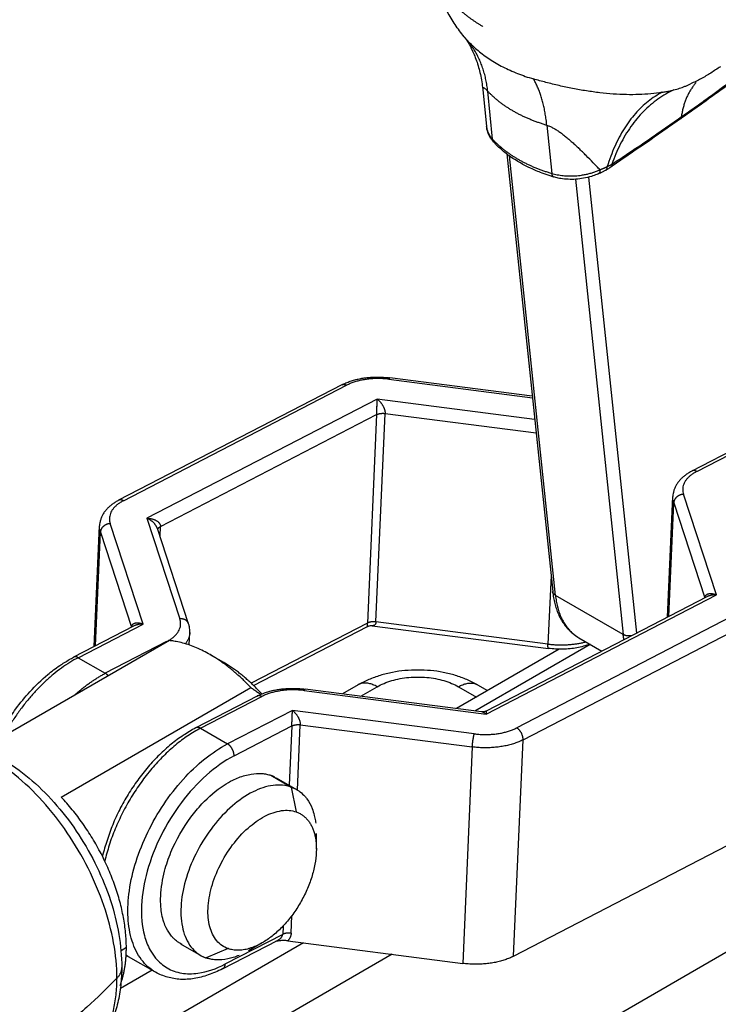
# Model space of a CAD drawing. Units: inches. Extents: x 30 to 331, y 3 to 373.
# Drawn here: x 271 to 307, y 195 to 246 of the extents above; entities that cross this region are included whole.
import ezdxf

# ---------------------------------------------------------------- set-up
doc = ezdxf.new("R2010")
doc.units = ezdxf.units.IN
doc.header["$MEASUREMENT"] = 0
doc.layers.add('Sheet_View_1_Drawing_1', color=7, linetype='Continuous')

msp = doc.modelspace()

# ---------------------------------------------------------------- linework, layer by layer
at = {"layer": 'Sheet_View_1_Drawing_1', "color": 178}
for p, q in [((295.024, 242.462), (295.22, 240.523)), ((295.535, 239.862), (295.281, 242.372)), ((298.366, 240.59), (298.62, 238.08)), ((296.276, 239.095), (298.672, 216.253)), ((298.818, 216.056), (296.412, 238.993)), ((299.861, 237.773), (302.354, 214.015)), ((303.056, 214.089), (300.559, 237.884)), ((290.13, 227.337), (297.611, 226.371)), ((297.602, 226.456), (290.176, 227.414)), ((287.673, 227.05), (276.021, 221.021)), ((276.269, 220.995), (287.921, 227.025)), ((289.52, 226.304), (277.499, 220.083)), ((297.729, 225.245), (289.52, 226.304)), ((278.203, 219.652), (289.486, 225.49)), ((289.486, 225.49), (289.009, 214.615)), ((289.451, 214.678), (289.927, 225.553)), ((289.927, 225.553), (297.803, 224.537)), ((309.139, 224.205), (305.94, 222.549)), ((306.188, 222.523), (309.387, 224.179)), ((304.665, 214.922), (304.94, 221.216)), ((307.215, 216.087), (305.497, 221.334)), ((304.728, 214.954), (304.987, 220.882)), ((304.987, 220.882), (306.609, 215.928)), ((277.499, 220.083), (279.216, 214.836)), ((274.746, 213.394), (275.021, 219.688)), ((277.296, 214.56), (275.579, 219.807)), ((279.673, 214.574), (278.045, 219.549)), ((278.181, 219.144), (278.203, 219.652)), ((274.809, 213.427), (275.069, 219.355)), ((275.069, 219.355), (276.691, 214.4)), ((298.585, 217.09), (298.428, 213.519)), ((295.194, 209.867), (307.215, 216.087)), ((306.713, 215.982), (295.2, 210.024)), ((302.354, 214.015), (298.818, 216.056)), ((308.445, 215.175), (296.793, 209.146)), ((276.794, 214.454), (273.664, 212.834)), ((273.912, 212.808), (277.296, 214.56)), ((289.009, 214.615), (282.941, 211.475)), ((283.061, 211.361), (289.001, 214.435)), ((289.245, 214.478), (298.453, 213.29)), ((298.428, 213.519), (289.451, 214.678)), ((297.128, 208.524), (308.78, 214.553)), ((279.708, 213.47), (279.737, 214.119)), ((300.033, 213.85), (301.243, 213.151)), ((302.77, 213.95), (302.707, 213.944)), ((278.676, 213.702), (268.891, 208.053)), ((278.526, 213.648), (275.326, 211.992)), ((278.553, 213.631), (278.526, 213.648)), ((299.018, 213.249), (293.649, 210.15)), ((294.607, 210.026), (300.631, 213.505)), ((273.912, 212.808), (275.326, 211.992)), ((281.506, 212.557), (280.799, 212.965)), ((273.019, 205.537), (282.919, 211.252)), ((288.513, 211.39), (287.696, 210.918)), ((288.654, 210.794), (289.513, 211.291)), ((293.756, 211.291), (294.69, 210.751)), ((294.756, 211.39), (295.276, 211.089)), ((283.245, 210.805), (280.046, 209.15)), ((280.294, 209.124), (283.493, 210.78)), ((285.703, 211.091), (295.194, 209.867)), ((294.956, 209.981), (285.748, 211.169)), ((285.092, 210.059), (281.708, 208.307)), ((294.583, 208.834), (285.092, 210.059)), ((280.294, 209.124), (281.708, 208.307)), ((282.043, 207.685), (285.058, 209.245)), ((285.058, 209.245), (284.923, 206.151)), ((285.351, 205.903), (285.5, 209.307)), ((285.5, 209.307), (294.477, 208.149)), ((294.477, 208.149), (293.982, 196.856)), ((296.634, 197.23), (297.128, 208.524)), ((283.965, 206.671), (285.025, 206.059)), ((284.244, 206.543), (285.305, 205.93)), ((285.025, 206.059), (285.288, 204.759)), ((286.34, 202.824), (286.34, 203.64)), ((317.307, 202.965), (273.764, 177.825)), ((296.634, 197.23), (308.285, 203.26)), ((285.024, 198.432), (285.064, 199.358)), ((284.582, 198.37), (281.567, 196.81)), ((284.601, 198.806), (284.582, 198.37)), ((285.673, 197.928), (274.699, 191.593)), ((279.244, 197.882), (280.305, 197.27)), ((281.443, 196.57), (284.305, 198.051)), ((283.513, 197.926), (282.806, 197.518)), ((284.305, 198.051), (284.322, 198.06)), ((284.845, 198.035), (293.982, 196.856)), ((290.296, 197.332), (276.114, 189.143)), ((276.424, 197.679), (276.147, 197.519)), ((281.736, 197.625), (280.584, 197.141)), ((277.951, 196.389), (276.537, 197.206)), ((277.769, 196.495), (276.115, 195.54)), ((281.451, 196.574), (281.443, 196.57))]:
    msp.add_line(p, q, dxfattribs=at)
for points, start_tangent, end_tangent in [([(294.051, 245.212), (293.81, 245.523), (293.583, 245.845), (293.178, 246.517), (292.999, 246.867), (292.569, 247.969), (292.38, 248.71), (292.288, 249.26), (292.259, 249.495)], (-0.619727, 0.784817), (-0.113806, 0.993503)), ([(293.852, 246.592), (293.957, 246.5), (294.066, 246.41), (294.177, 246.321), (294.291, 246.234), (294.408, 246.148), (294.528, 246.064), (294.65, 245.982), (294.776, 245.901), (294.904, 245.822), (295.034, 245.745)], (0.745765, -0.666209), (0.866025, -0.5)), ([(294.05, 245.213), (294.069, 245.19), (294.088, 245.167), (294.108, 245.144), (294.128, 245.12), (294.148, 245.097), (294.168, 245.074), (294.189, 245.05), (294.21, 245.027), (294.231, 245.003), (294.253, 244.98)], (0.631374, -0.775478), (0.679297, -0.733864)), ([(294.05, 245.213), (294.106, 245.14), (294.195, 245.009), (294.309, 244.818), (294.439, 244.572), (294.571, 244.282), (294.695, 243.961), (294.805, 243.613), (294.897, 243.244), (294.969, 242.858), (295.024, 242.462)], (0.625658, -0.780097), (0.115548, -0.993302)), ([(294.253, 244.98), (294.503, 244.727), (294.776, 244.485), (295.071, 244.254), (295.387, 244.035), (295.723, 243.829), (296.078, 243.636), (296.45, 243.458), (296.84, 243.294), (297.245, 243.144), (297.664, 243.011)], (0.679292, -0.733868), (0.959007, -0.283383)), ([(295.281, 242.372), (295.243, 242.67), (295.19, 242.961), (295.123, 243.244), (295.041, 243.52), (294.944, 243.787), (294.834, 244.046), (294.709, 244.294), (294.57, 244.533), (294.418, 244.762), (294.253, 244.98)], (-0.100682, 0.994919), (-0.629108, 0.777318)), ([(305.385, 241.024), (305.98, 241.446), (306.579, 241.875), (307.758, 242.734), (308.352, 243.175), (308.935, 243.614)], (0.816512, 0.577328), (0.798253, 0.602322)), ([(307.428, 243.647), (307.178, 243.481), (306.926, 243.318), (306.408, 243.017), (306.141, 242.88), (305.87, 242.75)], (-0.830297, -0.557321), (-0.903442, -0.428711)), ([(308.868, 243.454), (308.28, 243.025), (307.694, 242.599), (306.511, 241.75), (305.915, 241.326), (305.32, 240.906)], (-0.807489, -0.589883), (-0.816601, -0.577203)), ([(295.281, 242.372), (295.237, 242.418), (295.186, 242.466), (295.126, 242.513), (295.106, 242.525), (295.081, 242.536), (295.072, 242.539), (295.06, 242.54), (295.055, 242.54), (295.047, 242.537), (295.043, 242.536), (295.037, 242.531), (295.034, 242.527), (295.028, 242.518), (295.026, 242.511), (295.023, 242.491), (295.023, 242.475), (295.024, 242.462)], (-0.685254, 0.728304), (0.085418, -0.996345)), ([(304.39, 242.31), (303.801, 242.233), (303.175, 242.193), (302.519, 242.189), (301.837, 242.221), (301.139, 242.286), (300.429, 242.384), (299.714, 242.509), (299.009, 242.659), (298.32, 242.828), (297.664, 243.011)], (-0.986433, -0.164164), (-0.959007, 0.283383)), ([(298.366, 240.59), (298.332, 240.886), (298.289, 241.171), (298.238, 241.446), (298.179, 241.708), (298.112, 241.958), (298.037, 242.196), (297.955, 242.42), (297.865, 242.631), (297.768, 242.828), (297.664, 243.011)], (-0.100682, 0.994919), (-0.523793, 0.851845)), ([(304.999, 242.436), (305.143, 242.476), (305.287, 242.52), (305.577, 242.624), (305.723, 242.684), (305.868, 242.749)], (0.966376, 0.257133), (0.911338, 0.411659)), ([(306.159, 242.819), (306.043, 242.682), (305.935, 242.535), (305.835, 242.378), (305.744, 242.211), (305.661, 242.035), (305.588, 241.85), (305.524, 241.656), (305.468, 241.454), (305.422, 241.243), (305.385, 241.024)], (-0.674557, -0.738223), (-0.143874, -0.989596)), ([(296.61, 241.331), (296.456, 241.422), (296.307, 241.517), (296.161, 241.615), (296.021, 241.715), (295.885, 241.818), (295.754, 241.924), (295.628, 242.032), (295.507, 242.143), (295.391, 242.256), (295.281, 242.372)], (-0.866025, 0.5), (-0.679292, 0.733868)), ([(304.39, 242.31), (304.015, 242.095), (303.656, 241.838), (303.314, 241.539), (302.99, 241.201), (302.686, 240.823), (302.404, 240.41), (302.145, 239.962), (301.91, 239.482), (301.702, 238.973), (301.52, 238.437)], (-0.892689, -0.450673), (-0.292806, -0.956172)), ([(304.999, 242.436), (304.574, 242.216), (304.167, 241.955), (303.779, 241.652), (303.414, 241.312), (303.071, 240.934), (302.754, 240.521), (302.463, 240.075), (302.201, 239.598), (301.968, 239.093), (301.766, 238.562)], (-0.908593, -0.417682), (-0.324381, -0.945927)), ([(304.39, 242.31), (304.494, 242.328), (304.599, 242.347), (304.802, 242.389), (304.901, 242.412), (304.999, 242.436)], (0.98584, 0.167691), (0.969961, 0.24326)), ([(298.366, 240.59), (298.175, 240.649), (297.987, 240.711), (297.802, 240.777), (297.621, 240.846), (297.443, 240.919), (297.268, 240.995), (297.098, 241.074), (296.931, 241.156), (296.769, 241.242), (296.61, 241.331)], (-0.959007, 0.283383), (-0.866025, 0.5)), ([(301.766, 238.562), (302.373, 238.961), (302.984, 239.37), (304.185, 240.188), (304.789, 240.607), (305.385, 241.024)], (0.83574, 0.549125), (0.818229, 0.574892)), ([(305.385, 241.024), (305.382, 241.009), (305.379, 240.994), (305.374, 240.98), (305.369, 240.966), (305.363, 240.954), (305.356, 240.942), (305.348, 240.932), (305.34, 240.922), (305.33, 240.913), (305.32, 240.906)], (-0.143866, -0.989597), (-0.817384, -0.576093)), ([(295.22, 240.523), (295.23, 240.452), (295.244, 240.382), (295.264, 240.313), (295.288, 240.245), (295.318, 240.177), (295.352, 240.111), (295.391, 240.047), (295.434, 239.983), (295.482, 239.922), (295.535, 239.862)], (0.100683, -0.994919), (0.679292, -0.733868)), ([(295.602, 239.705), (295.503, 239.823), (295.415, 239.951), (295.285, 240.228), (295.244, 240.374), (295.22, 240.523)], (-0.659199, 0.751968), (-0.133895, 0.990995)), ([(298.366, 240.59), (298.514, 240.538), (298.67, 240.465), (298.831, 240.374), (298.997, 240.266), (299.167, 240.143), (299.339, 240.008), (299.514, 239.862), (299.689, 239.707), (299.864, 239.547), (300.038, 239.383)], (0.959007, -0.283383), (0.722128, -0.69176)), ([(305.32, 240.906), (304.72, 240.484), (304.122, 240.066), (302.914, 239.231), (302.306, 238.814), (301.699, 238.401)], (-0.818142, -0.575017), (-0.826874, -0.562387)), ([(295.535, 239.862), (295.645, 239.746), (295.761, 239.633), (295.882, 239.522), (296.008, 239.414), (296.139, 239.308), (296.275, 239.205), (296.415, 239.105), (296.561, 239.007), (296.71, 238.912), (296.864, 238.821)], (0.679292, -0.733868), (0.866025, -0.5)), ([(295.602, 239.705), (295.591, 239.717), (295.581, 239.731), (295.572, 239.745), (295.564, 239.76), (295.557, 239.775), (295.55, 239.792), (295.545, 239.808), (295.54, 239.826), (295.537, 239.843), (295.535, 239.862)], (-0.67932, 0.733842), (-0.100682, 0.994919)), ([(298.72, 237.895), (298.546, 237.948), (298.117, 238.096), (297.523, 238.345), (296.475, 238.948), (296.015, 239.306), (295.728, 239.574), (295.602, 239.705)], (-0.957288, 0.289135), (-0.687557, 0.726131)), ([(301.139, 238.269), (300.965, 238.451), (300.783, 238.639), (300.422, 239.006), (300.227, 239.199), (300.038, 239.383)], (-0.689873, 0.72393), (-0.719367, 0.69463)), ([(296.864, 238.821), (297.023, 238.732), (297.185, 238.646), (297.352, 238.564), (297.522, 238.485), (297.697, 238.409), (297.875, 238.336), (298.056, 238.267), (298.241, 238.201), (298.429, 238.139), (298.62, 238.08)], (0.866025, -0.5), (0.959007, -0.283383)), ([(301.139, 238.269), (301.178, 238.285), (301.217, 238.301), (301.255, 238.317), (301.294, 238.334), (301.332, 238.351), (301.37, 238.368), (301.408, 238.385), (301.446, 238.402), (301.483, 238.419), (301.52, 238.437)], (0.927777, 0.373134), (0.901001, 0.433817)), ([(301.457, 238.255), (301.47, 238.264), (301.482, 238.275), (301.492, 238.288), (301.501, 238.303), (301.508, 238.321), (301.514, 238.34), (301.518, 238.362), (301.52, 238.385), (301.521, 238.411), (301.52, 238.437)], (0.881413, 0.472346), (-0.062268, 0.998059)), ([(301.52, 238.437), (301.546, 238.449), (301.572, 238.461), (301.597, 238.473), (301.622, 238.485), (301.647, 238.497), (301.671, 238.51), (301.696, 238.522), (301.719, 238.535), (301.743, 238.548), (301.766, 238.562)], (0.914406, 0.404799), (0.867158, 0.498034)), ([(301.766, 238.562), (301.766, 238.54), (301.763, 238.519), (301.76, 238.499), (301.755, 238.481), (301.749, 238.464), (301.741, 238.448), (301.732, 238.434), (301.722, 238.421), (301.711, 238.41), (301.699, 238.401)], (-0.006275, -0.99998), (-0.827795, -0.56103)), ([(298.62, 238.08), (298.764, 238.042), (298.912, 238.009), (299.064, 237.984), (299.219, 237.964), (299.376, 237.952), (299.536, 237.946), (299.696, 237.947), (299.858, 237.954), (300.019, 237.968), (300.179, 237.989)], (0.959007, -0.283383), (0.988799, 0.149255)), ([(298.62, 238.08), (298.624, 238.051), (298.629, 238.023), (298.636, 237.998), (298.644, 237.975), (298.654, 237.955), (298.665, 237.937), (298.677, 237.922), (298.69, 237.91), (298.705, 237.901), (298.72, 237.895)], (0.100692, -0.994918), (0.959013, -0.283363)), ([(301.084, 238.07), (300.974, 238.023), (300.697, 237.924), (300.28, 237.823), (299.484, 237.77), (299.092, 237.81), (298.836, 237.863), (298.72, 237.895)], (-0.914847, -0.403801), (-0.962542, 0.271134)), ([(300.179, 237.989), (300.281, 238.006), (300.381, 238.025), (300.481, 238.047), (300.58, 238.071), (300.677, 238.098), (300.773, 238.128), (300.867, 238.16), (300.96, 238.194), (301.05, 238.23), (301.139, 238.269)], (0.988799, 0.149255), (0.909903, 0.414821)), ([(301.139, 238.269), (301.141, 238.239), (301.141, 238.21), (301.14, 238.184), (301.137, 238.159), (301.132, 238.138), (301.126, 238.119), (301.118, 238.102), (301.108, 238.089), (301.097, 238.078), (301.084, 238.07)], (0.100682, -0.994919), (-0.909903, -0.414821)), ([(301.084, 238.07), (301.147, 238.1), (301.211, 238.13), (301.335, 238.191), (301.396, 238.223), (301.457, 238.255)], (0.907852, 0.419291), (0.883847, 0.467776)), ([(301.699, 238.401), (301.66, 238.375), (301.621, 238.35), (301.54, 238.301), (301.499, 238.278), (301.457, 238.255)], (-0.832589, -0.553891), (-0.877739, -0.47914)), ([(287.673, 227.05), (287.886, 227.147), (288.11, 227.232), (288.345, 227.304), (288.59, 227.363), (288.843, 227.407), (289.103, 227.435), (289.369, 227.448), (289.638, 227.448), (289.908, 227.436), (290.176, 227.414)], (0.898479, 0.439016), (0.995248, -0.097373)), ([(290.13, 227.337), (289.892, 227.361), (289.651, 227.373), (289.411, 227.372), (289.173, 227.358), (288.94, 227.332), (288.714, 227.293), (288.498, 227.243), (288.292, 227.181), (288.099, 227.108), (287.921, 227.025)], (-0.99178, 0.127952), (-0.888137, -0.459578)), ([(290.176, 227.414), (290.172, 227.414), (290.168, 227.412), (290.164, 227.408), (290.159, 227.403), (290.155, 227.396), (290.15, 227.387), (290.145, 227.377), (290.14, 227.365), (290.135, 227.351), (290.13, 227.337)], (-0.991811, 0.127712), (-0.314655, -0.949206)), ([(287.673, 227.051), (287.694, 227.06), (287.716, 227.066), (287.739, 227.07), (287.764, 227.072), (287.789, 227.071), (287.814, 227.067), (287.841, 227.06), (287.867, 227.051), (287.894, 227.039), (287.921, 227.025)], (0.88822, 0.459418), (0.866025, -0.5)), ([(289.503, 225.902), (289.505, 225.947), (289.507, 225.992), (289.509, 226.036), (289.51, 226.079), (289.512, 226.121), (289.514, 226.161), (289.515, 226.2), (289.517, 226.237), (289.518, 226.271), (289.52, 226.304)], (0.041884, 0.999122), (0.03992, 0.999203)), ([(289.52, 226.304), (289.553, 226.276), (289.586, 226.247), (289.619, 226.214), (289.65, 226.18), (289.681, 226.145), (289.711, 226.107), (289.74, 226.068), (289.767, 226.028), (289.792, 225.987), (289.816, 225.946)], (0.788047, -0.615616), (0.477119, -0.878839)), ([(289.487, 225.507), (289.489, 225.541), (289.49, 225.577), (289.492, 225.615), (289.494, 225.655), (289.496, 225.697), (289.497, 225.739), (289.499, 225.783), (289.501, 225.828), (289.503, 225.873), (289.505, 225.918)], (0.043739, 0.999043), (0.041884, 0.999122)), ([(289.689, 225.552), (289.713, 225.555), (289.736, 225.557), (289.76, 225.559), (289.784, 225.56), (289.808, 225.56), (289.832, 225.56), (289.856, 225.559), (289.88, 225.557), (289.904, 225.555), (289.927, 225.553)], (0.990184, 0.139769), (0.99178, -0.127952)), ([(289.816, 225.946), (289.837, 225.904), (289.857, 225.862), (289.874, 225.82), (289.889, 225.779), (289.902, 225.738), (289.912, 225.698), (289.92, 225.659), (289.925, 225.622), (289.928, 225.586), (289.927, 225.553)], (0.477119, -0.878839), (-0.043739, -0.999043)), ([(289.486, 225.49), (289.503, 225.499), (289.521, 225.507), (289.54, 225.514), (289.56, 225.521), (289.58, 225.528), (289.601, 225.534), (289.622, 225.539), (289.644, 225.544), (289.667, 225.548), (289.689, 225.552)], (0.888137, 0.459578), (0.990184, 0.139769)), ([(305.94, 222.549), (305.778, 222.453), (305.625, 222.35), (305.482, 222.239), (305.352, 222.119), (305.238, 221.99), (305.141, 221.849), (305.062, 221.7), (305.002, 221.543), (304.961, 221.381), (304.94, 221.216)], (-0.869603, -0.493752), (-0.064295, -0.997931)), ([(306.188, 222.523), (306.026, 222.431), (305.882, 222.329), (305.758, 222.22), (305.654, 222.105), (305.571, 221.984), (305.51, 221.858), (305.472, 221.729), (305.458, 221.598), (305.466, 221.466), (305.497, 221.334)], (-0.888137, -0.459578), (0.311121, -0.95037)), ([(306.188, 222.523), (306.161, 222.537), (306.134, 222.549), (306.108, 222.558), (306.081, 222.565), (306.056, 222.569), (306.031, 222.57), (306.006, 222.569), (305.983, 222.565), (305.961, 222.558), (305.94, 222.549)], (-0.866025, 0.5), (-0.88822, -0.459418)), ([(276.021, 221.021), (275.86, 220.925), (275.706, 220.822), (275.563, 220.711), (275.433, 220.591), (275.319, 220.462), (275.222, 220.322), (275.143, 220.172), (275.083, 220.016), (275.042, 219.853), (275.021, 219.688)], (-0.869601, -0.493754), (-0.064273, -0.997932)), ([(276.269, 220.995), (276.107, 220.903), (275.964, 220.802), (275.839, 220.693), (275.735, 220.577), (275.652, 220.456), (275.592, 220.33), (275.554, 220.201), (275.539, 220.07), (275.547, 219.938), (275.579, 219.807)], (-0.888137, -0.459578), (0.311121, -0.95037)), ([(276.269, 220.995), (276.242, 221.01), (276.216, 221.021), (276.189, 221.031), (276.163, 221.037), (276.137, 221.041), (276.112, 221.043), (276.088, 221.041), (276.064, 221.037), (276.042, 221.031), (276.021, 221.021)], (-0.866025, 0.5), (-0.88822, -0.459418)), ([(304.987, 220.882), (304.977, 220.916), (304.968, 220.949), (304.96, 220.982), (304.954, 221.015), (304.948, 221.049), (304.944, 221.082), (304.941, 221.116), (304.94, 221.149), (304.939, 221.182), (304.94, 221.216)], (-0.311121, 0.95037), (0.043739, 0.999043)), ([(305.144, 221.188), (305.117, 221.162), (305.092, 221.135), (305.069, 221.106), (305.049, 221.076), (305.032, 221.045), (305.017, 221.013), (305.005, 220.981), (304.996, 220.948), (304.99, 220.915), (304.987, 220.882)], (-0.748437, -0.663206), (-0.043739, -0.999043)), ([(305.497, 221.334), (305.459, 221.33), (305.42, 221.324), (305.382, 221.315), (305.344, 221.304), (305.308, 221.29), (305.272, 221.274), (305.238, 221.255), (305.205, 221.235), (305.174, 221.212), (305.144, 221.188)], (-0.997668, -0.068254), (-0.748437, -0.663206)), ([(277.499, 220.083), (277.555, 220.081), (277.612, 220.076), (277.667, 220.069), (277.721, 220.059), (277.774, 220.047), (277.825, 220.032), (277.874, 220.015), (277.92, 219.996), (277.964, 219.975), (278.005, 219.952)], (0.999838, -0.017983), (0.852907, -0.522063)), ([(277.907, 219.784), (277.874, 219.82), (277.839, 219.856), (277.802, 219.891), (277.762, 219.924), (277.721, 219.956), (277.679, 219.985), (277.635, 220.013), (277.59, 220.039), (277.545, 220.062), (277.499, 220.083)], (-0.64618, 0.763185), (-0.919063, 0.394111)), ([(278.005, 219.952), (278.042, 219.927), (278.076, 219.9), (278.106, 219.873), (278.133, 219.843), (278.155, 219.813), (278.174, 219.782), (278.188, 219.75), (278.197, 219.718), (278.203, 219.685), (278.203, 219.652)], (0.852907, -0.522063), (-0.043739, -0.999043)), ([(275.069, 219.355), (275.058, 219.388), (275.049, 219.421), (275.042, 219.454), (275.035, 219.488), (275.03, 219.521), (275.026, 219.554), (275.023, 219.588), (275.021, 219.621), (275.021, 219.654), (275.021, 219.688)], (-0.311122, 0.95037), (0.043739, 0.999043)), ([(275.226, 219.66), (275.198, 219.634), (275.173, 219.607), (275.151, 219.578), (275.13, 219.548), (275.113, 219.517), (275.098, 219.486), (275.086, 219.453), (275.078, 219.421), (275.072, 219.388), (275.069, 219.355)], (-0.748437, -0.663206), (-0.043739, -0.999043)), ([(275.579, 219.807), (275.54, 219.803), (275.501, 219.796), (275.463, 219.787), (275.426, 219.776), (275.389, 219.762), (275.353, 219.746), (275.319, 219.727), (275.286, 219.707), (275.255, 219.685), (275.226, 219.66)], (-0.997668, -0.068254), (-0.748437, -0.663206)), ([(278.045, 219.549), (278.036, 219.572), (278.027, 219.595), (278.016, 219.619), (278.004, 219.643), (277.991, 219.666), (277.976, 219.69), (277.961, 219.714), (277.944, 219.737), (277.926, 219.76), (277.907, 219.784)], (-0.31117, 0.950354), (-0.64618, 0.763185)), ([(278.061, 219.498), (278.062, 219.502), (278.064, 219.507), (278.065, 219.512), (278.067, 219.517), (278.069, 219.521), (278.071, 219.526), (278.073, 219.53), (278.075, 219.535), (278.077, 219.54), (278.08, 219.544)], (0.227663, 0.97374), (0.502314, 0.864685)), ([(278.08, 219.544), (278.088, 219.556), (278.096, 219.568), (278.106, 219.58), (278.117, 219.592), (278.129, 219.603), (278.142, 219.613), (278.156, 219.624), (278.171, 219.634), (278.187, 219.643), (278.203, 219.652)], (0.502314, 0.864685), (0.888137, 0.459578)), ([(298.818, 216.056), (298.794, 216.072), (298.771, 216.088), (298.751, 216.106), (298.732, 216.125), (298.716, 216.145), (298.702, 216.165), (298.691, 216.186), (298.682, 216.208), (298.676, 216.231), (298.672, 216.253)], (-0.866025, 0.5), (-0.104496, 0.994525)), ([(298.672, 216.253), (298.717, 215.939), (298.781, 215.637), (298.865, 215.349), (298.971, 215.076), (299.098, 214.821), (299.248, 214.586), (299.418, 214.371), (299.607, 214.177), (299.813, 214.003), (300.034, 213.85)], (0.108188, -0.99413), (0.846524, -0.53235)), ([(298.818, 216.056), (298.86, 215.755), (298.921, 215.469), (299, 215.198), (299.097, 214.945), (299.213, 214.711), (299.345, 214.496), (299.494, 214.302), (299.659, 214.129), (299.839, 213.978), (300.034, 213.85)], (0.104345, -0.994541), (0.86603, -0.499991)), ([(306.613, 215.93), (306.617, 215.96), (306.624, 215.989), (306.635, 216.016), (306.649, 216.041), (306.666, 216.064), (306.687, 216.085), (306.71, 216.103), (306.736, 216.119), (306.765, 216.132), (306.796, 216.142)], (0.078189, 0.996939), (0.963524, 0.267621)), ([(307.215, 216.087), (307.16, 216.087), (307.106, 216.085), (307.052, 216.08), (306.998, 216.072), (306.946, 216.063), (306.896, 216.051), (306.847, 216.036), (306.8, 216.02), (306.755, 216.002), (306.713, 215.982)], (-0.999838, 0.017983), (-0.888354, -0.45916)), ([(306.796, 216.142), (306.831, 216.15), (306.868, 216.155), (306.907, 216.157), (306.948, 216.156), (306.99, 216.151), (307.033, 216.144), (307.078, 216.134), (307.123, 216.121), (307.169, 216.106), (307.215, 216.087)], (0.963524, 0.267621), (0.919063, -0.394111)), ([(278.526, 213.648), (278.688, 213.74), (278.831, 213.841), (278.956, 213.95), (279.06, 214.066), (279.143, 214.187), (279.203, 214.313), (279.241, 214.442), (279.256, 214.573), (279.248, 214.705), (279.216, 214.836)], (0.888137, 0.459578), (-0.311121, 0.95037)), ([(279.559, 214.738), (279.531, 214.758), (279.502, 214.776), (279.471, 214.792), (279.438, 214.806), (279.403, 214.817), (279.367, 214.826), (279.331, 214.833), (279.293, 214.836), (279.255, 214.838), (279.216, 214.836)], (-0.77609, 0.630622), (-0.997668, -0.068254)), ([(276.694, 214.402), (276.698, 214.433), (276.706, 214.462), (276.716, 214.489), (276.73, 214.514), (276.748, 214.537), (276.768, 214.557), (276.791, 214.575), (276.817, 214.591), (276.846, 214.604), (276.877, 214.614)], (0.078843, 0.996887), (0.963524, 0.267621)), ([(277.296, 214.56), (277.242, 214.559), (277.187, 214.557), (277.133, 214.552), (277.08, 214.544), (277.028, 214.535), (276.977, 214.523), (276.928, 214.509), (276.881, 214.492), (276.837, 214.474), (276.795, 214.454)], (-0.999838, 0.017983), (-0.888346, -0.459174)), ([(276.877, 214.614), (276.912, 214.622), (276.949, 214.627), (276.988, 214.629), (277.029, 214.628), (277.071, 214.624), (277.115, 214.617), (277.159, 214.607), (277.205, 214.594), (277.25, 214.578), (277.296, 214.56)], (0.963524, 0.267621), (0.919063, -0.394111)), ([(279.673, 214.574), (279.667, 214.592), (279.659, 214.611), (279.65, 214.629), (279.64, 214.646), (279.629, 214.663), (279.617, 214.679), (279.604, 214.695), (279.59, 214.71), (279.575, 214.724), (279.559, 214.738)], (-0.311102, 0.950376), (-0.77609, 0.630622)), ([(279.737, 214.119), (279.738, 214.195), (279.734, 214.272), (279.713, 214.424), (279.695, 214.5), (279.673, 214.574)], (0.025337, 0.999679), (-0.295503, 0.955342)), ([(289.001, 214.435), (289.001, 214.438), (289.002, 214.445), (289.002, 214.455), (289.003, 214.468), (289.004, 214.485), (289.005, 214.505), (289.006, 214.528), (289.007, 214.555), (289.008, 214.584), (289.009, 214.615)], (0.108842, 0.994059), (0.043739, 0.999043)), ([(289.001, 214.435), (289.036, 214.451), (289.074, 214.464), (289.162, 214.48), (289.202, 214.481), (289.245, 214.478)], (0.902139, 0.431445), (0.995416, -0.095636)), ([(289.213, 214.677), (289.191, 214.673), (289.168, 214.669), (289.146, 214.664), (289.125, 214.659), (289.104, 214.653), (289.084, 214.646), (289.064, 214.639), (289.045, 214.632), (289.027, 214.624), (289.009, 214.615)], (-0.990184, -0.139769), (-0.888137, -0.459578)), ([(289.451, 214.678), (289.428, 214.68), (289.404, 214.682), (289.38, 214.684), (289.355, 214.685), (289.331, 214.685), (289.307, 214.685), (289.284, 214.684), (289.26, 214.682), (289.236, 214.68), (289.213, 214.677)], (-0.99178, 0.127952), (-0.990184, -0.139769)), ([(289.314, 214.479), (289.307, 214.478), (289.301, 214.477), (289.294, 214.477), (289.287, 214.476), (289.281, 214.476), (289.274, 214.476), (289.267, 214.476), (289.259, 214.476), (289.252, 214.477), (289.245, 214.478)], (-0.982032, -0.188715), (-0.991792, 0.127861)), ([(289.451, 214.678), (289.449, 214.646), (289.443, 214.616), (289.435, 214.589), (289.425, 214.565), (289.412, 214.543), (289.397, 214.524), (289.379, 214.508), (289.359, 214.495), (289.337, 214.486), (289.314, 214.479)], (-0.043739, -0.999043), (-0.982032, -0.188715)), ([(279.737, 214.119), (279.732, 214.058), (279.723, 213.998), (279.71, 213.938), (279.693, 213.878), (279.672, 213.819), (279.647, 213.761), (279.618, 213.703), (279.585, 213.646), (279.548, 213.59), (279.508, 213.535)], (-0.043739, -0.999043), (-0.614141, -0.789196)), ([(302.707, 213.944), (302.668, 213.942), (302.629, 213.943), (302.59, 213.945), (302.553, 213.95), (302.516, 213.956), (302.48, 213.964), (302.446, 213.974), (302.414, 213.986), (302.383, 214), (302.354, 214.015)], (-0.997967, -0.063735), (-0.866025, 0.5)), ([(302.39, 213.745), (302.386, 213.771), (302.382, 213.798), (302.378, 213.825), (302.374, 213.852), (302.37, 213.879), (302.367, 213.906), (302.363, 213.933), (302.36, 213.96), (302.357, 213.988), (302.354, 214.015)], (-0.164438, 0.986387), (-0.104345, 0.994541)), ([(280.797, 212.966), (280.452, 213.151), (280.081, 213.324), (279.374, 213.571), (279.03, 213.649), (278.788, 213.688), (278.676, 213.702)], (-0.877303, 0.479938), (-0.992797, 0.119812)), ([(298.441, 213.302), (298.437, 213.312), (298.434, 213.324), (298.432, 213.34), (298.43, 213.359), (298.428, 213.38), (298.427, 213.403), (298.426, 213.429), (298.426, 213.457), (298.427, 213.487), (298.428, 213.519)], (-0.418969, 0.908001), (0.043739, 0.999043)), ([(298.428, 213.519), (298.63, 213.497), (298.834, 213.483), (299.038, 213.475), (299.241, 213.476), (299.444, 213.484), (299.644, 213.5), (299.841, 213.523), (300.034, 213.554), (300.222, 213.591), (300.404, 213.636)], (0.99178, -0.127952), (0.965283, 0.261206)), ([(298.453, 213.29), (298.451, 213.29), (298.45, 213.291), (298.449, 213.291), (298.448, 213.292), (298.447, 213.293), (298.445, 213.295), (298.444, 213.296), (298.443, 213.298), (298.442, 213.3), (298.441, 213.302)], (-0.991811, 0.127712), (-0.418969, 0.908001)), ([(300.626, 213.508), (300.522, 213.473), (300.286, 213.403), (299.937, 213.323), (299.581, 213.272), (299.212, 213.252), (298.825, 213.26), (298.453, 213.29)], (-0.946752, -0.321965), (-0.995769, 0.091897)), ([(269.657, 208.495), (269.801, 208.759), (270.153, 209.37), (270.662, 210.138), (271.394, 211.033), (272.321, 211.928), (272.946, 212.395), (273.447, 212.708), (273.664, 212.834)], (0.475388, 0.879776), (0.867211, 0.497941)), ([(273.912, 212.808), (273.475, 212.56), (273.039, 212.268), (272.608, 211.934), (272.186, 211.561), (271.774, 211.153), (271.378, 210.712), (270.999, 210.241), (270.641, 209.745), (270.306, 209.227), (269.998, 208.691)], (-0.888137, -0.459578), (-0.476701, -0.879065)), ([(273.912, 212.808), (273.885, 212.823), (273.858, 212.834), (273.832, 212.844), (273.806, 212.85), (273.78, 212.854), (273.755, 212.856), (273.731, 212.854), (273.707, 212.85), (273.685, 212.843), (273.664, 212.834)], (-0.866025, 0.5), (-0.88822, -0.459418)), ([(282.919, 211.252), (282.716, 211.461), (282.511, 211.663), (282.302, 211.856), (282.092, 212.041), (281.879, 212.218), (281.665, 212.386), (281.449, 212.545), (281.232, 212.695), (281.015, 212.835), (280.797, 212.966)], (-0.687114, 0.726549), (-0.866025, 0.5)), ([(283.489, 210.918), (283.301, 211.119), (283.11, 211.313), (282.916, 211.499), (282.719, 211.677), (282.52, 211.847), (282.319, 212.008), (282.117, 212.159), (281.913, 212.302), (281.709, 212.435), (281.505, 212.558)], (-0.672924, 0.739712), (-0.866025, 0.5)), ([(273.675, 210.815), (273.836, 210.959), (273.999, 211.097), (274.162, 211.231), (274.327, 211.358), (274.492, 211.479), (274.659, 211.594), (274.825, 211.703), (274.992, 211.806), (275.159, 211.902), (275.326, 211.992)], (0.737214, 0.675659), (0.888137, 0.459578)), ([(275.481, 211.858), (275.467, 211.874), (275.452, 211.89), (275.437, 211.906), (275.422, 211.92), (275.406, 211.934), (275.391, 211.947), (275.375, 211.96), (275.359, 211.971), (275.343, 211.982), (275.326, 211.992)], (-0.641925, 0.766768), (-0.866025, 0.5)), ([(294.756, 211.39), (294.192, 211.664), (293.593, 211.883), (292.961, 212.041), (292.304, 212.134), (291.635, 212.165), (290.965, 212.134), (290.308, 212.041), (289.676, 211.883), (289.077, 211.664), (288.513, 211.39)], (-0.876815, 0.480827), (-0.876819, -0.480821)), ([(289.513, 211.291), (289.871, 211.467), (290.273, 211.609), (290.707, 211.713), (291.165, 211.777), (291.635, 211.798), (292.104, 211.777), (292.562, 211.713), (292.997, 211.609), (293.398, 211.467), (293.756, 211.291)], (0.866025, 0.5), (0.866025, -0.5)), ([(282.919, 211.252), (283.006, 211.194), (283.093, 211.135), (283.266, 211.016), (283.352, 210.957), (283.438, 210.897)], (0.829186, -0.558973), (0.820726, -0.571322)), ([(283.245, 210.805), (283.458, 210.901), (283.683, 210.986), (283.918, 211.059), (284.162, 211.118), (284.416, 211.162), (284.676, 211.19), (284.942, 211.203), (285.21, 211.203), (285.48, 211.191), (285.748, 211.169)], (0.898479, 0.439016), (0.995255, -0.0973)), ([(289.513, 211.291), (289.402, 211.35), (289.292, 211.398), (289.183, 211.436), (289.076, 211.463), (288.972, 211.479), (288.871, 211.483), (288.774, 211.477), (288.682, 211.459), (288.595, 211.43), (288.513, 211.39)], (-0.866025, 0.5), (-0.866025, -0.5)), ([(293.756, 211.291), (293.867, 211.35), (293.977, 211.398), (294.086, 211.436), (294.193, 211.463), (294.297, 211.479), (294.398, 211.483), (294.495, 211.477), (294.587, 211.459), (294.674, 211.43), (294.756, 211.39)], (0.866025, 0.5), (0.866025, -0.5)), ([(283.493, 210.78), (283.466, 210.794), (283.44, 210.806), (283.413, 210.815), (283.387, 210.821), (283.361, 210.825), (283.336, 210.827), (283.312, 210.825), (283.288, 210.821), (283.266, 210.815), (283.245, 210.805)], (-0.866025, 0.5), (-0.88822, -0.459418)), ([(285.703, 211.091), (285.464, 211.116), (285.223, 211.128), (284.983, 211.127), (284.746, 211.113), (284.513, 211.087), (284.287, 211.048), (284.07, 210.998), (283.864, 210.936), (283.671, 210.863), (283.493, 210.78)], (-0.99178, 0.127952), (-0.888137, -0.459578)), ([(285.703, 211.091), (285.708, 211.106), (285.713, 211.12), (285.718, 211.131), (285.723, 211.142), (285.727, 211.15), (285.732, 211.158), (285.736, 211.163), (285.741, 211.167), (285.745, 211.169), (285.748, 211.169)], (0.314652, 0.949207), (0.991781, -0.127948)), ([(285.06, 209.261), (285.061, 209.295), (285.063, 209.332), (285.065, 209.37), (285.066, 209.41), (285.068, 209.452), (285.07, 209.494), (285.072, 209.538), (285.074, 209.583), (285.075, 209.628), (285.077, 209.673)], (0.043739, 0.999043), (0.041884, 0.999122)), ([(285.076, 209.657), (285.077, 209.702), (285.079, 209.746), (285.081, 209.79), (285.083, 209.834), (285.085, 209.876), (285.086, 209.916), (285.088, 209.955), (285.089, 209.992), (285.091, 210.026), (285.092, 210.059)], (0.041884, 0.999122), (0.03992, 0.999203)), ([(285.092, 210.059), (285.126, 210.031), (285.159, 210.001), (285.191, 209.969), (285.223, 209.935), (285.254, 209.899), (285.284, 209.862), (285.312, 209.823), (285.339, 209.783), (285.364, 209.742), (285.388, 209.701)], (0.788047, -0.615616), (0.477119, -0.878839)), ([(285.388, 209.701), (285.41, 209.659), (285.429, 209.617), (285.447, 209.575), (285.462, 209.534), (285.475, 209.493), (285.485, 209.453), (285.492, 209.414), (285.498, 209.377), (285.5, 209.341), (285.5, 209.307)], (0.477119, -0.878839), (-0.043738, -0.999043)), ([(295.2, 210.024), (295.165, 210.008), (295.127, 209.995), (295.035, 209.979), (294.994, 209.978), (294.956, 209.981)], (-0.90228, -0.431151), (-0.995354, 0.09628)), ([(295.194, 209.867), (295.169, 209.886), (295.144, 209.903), (295.12, 209.918), (295.095, 209.933), (295.071, 209.945), (295.047, 209.956), (295.024, 209.965), (295.001, 209.972), (294.978, 209.977), (294.957, 209.981)], (-0.788047, 0.615616), (-0.991592, 0.129403)), ([(295.2, 210.024), (295.2, 210.023), (295.2, 210.018), (295.2, 210.009), (295.199, 209.998), (295.199, 209.983), (295.198, 209.966), (295.197, 209.945), (295.196, 209.922), (295.195, 209.896), (295.194, 209.867)], (0.972757, 0.231827), (-0.03992, -0.999203)), ([(280.046, 209.15), (279.398, 208.756), (278.761, 208.292), (278.147, 207.739), (277.564, 207.11), (277.018, 206.417), (276.517, 205.674), (276.075, 204.893), (275.71, 204.089), (275.416, 203.271), (275.17, 202.45)], (-0.861253, -0.508177), (-0.270482, -0.962725)), ([(280.294, 209.124), (279.636, 208.733), (278.986, 208.246), (278.354, 207.671), (277.752, 207.019), (277.191, 206.3), (276.679, 205.528), (276.227, 204.716), (275.842, 203.878), (275.531, 203.03), (275.299, 202.186)], (-0.888137, -0.459578), (-0.221662, -0.975124)), ([(280.294, 209.124), (280.267, 209.138), (280.24, 209.15), (280.214, 209.159), (280.187, 209.166), (280.162, 209.17), (280.137, 209.171), (280.112, 209.17), (280.089, 209.166), (280.067, 209.159), (280.046, 209.15)], (-0.866025, 0.5), (-0.88822, -0.459418)), ([(285.058, 209.245), (285.075, 209.254), (285.094, 209.262), (285.113, 209.269), (285.132, 209.276), (285.153, 209.283), (285.173, 209.289), (285.195, 209.294), (285.217, 209.299), (285.239, 209.303), (285.262, 209.307)], (0.888137, 0.459578), (0.990184, 0.139769)), ([(285.262, 209.307), (285.285, 209.309), (285.309, 209.312), (285.332, 209.313), (285.356, 209.315), (285.38, 209.315), (285.404, 209.315), (285.428, 209.314), (285.452, 209.312), (285.476, 209.31), (285.5, 209.307)], (0.990184, 0.139769), (0.99178, -0.127952)), ([(294.583, 208.834), (294.822, 208.81), (295.063, 208.798), (295.303, 208.799), (295.541, 208.813), (295.773, 208.839), (295.999, 208.877), (296.216, 208.928), (296.422, 208.99), (296.615, 209.063), (296.793, 209.146)], (0.99178, -0.127952), (0.888137, 0.459578)), ([(297.038, 208.879), (297.018, 208.913), (296.997, 208.946), (296.975, 208.978), (296.951, 209.008), (296.927, 209.036), (296.901, 209.062), (296.875, 209.087), (296.848, 209.109), (296.821, 209.129), (296.793, 209.146)], (-0.474214, 0.880409), (-0.866025, 0.5)), ([(294.516, 208.523), (294.522, 208.561), (294.528, 208.598), (294.535, 208.633), (294.541, 208.668), (294.548, 208.7), (294.555, 208.731), (294.562, 208.76), (294.569, 208.787), (294.576, 208.812), (294.583, 208.834)], (0.153897, 0.988087), (0.314655, 0.949206)), ([(297.128, 208.524), (297.129, 208.557), (297.127, 208.592), (297.123, 208.627), (297.117, 208.663), (297.108, 208.699), (297.098, 208.736), (297.086, 208.772), (297.071, 208.808), (297.055, 208.844), (297.038, 208.879)], (0.043739, 0.999043), (-0.474214, 0.880409)), ([(275.931, 196.082), (275.758, 197.924), (275.248, 199.87), (274.428, 201.819), (273.339, 203.67), (272.039, 205.327), (270.595, 206.703), (269.082, 207.727), (267.578, 208.347), (266.163, 208.529), (264.909, 208.264)], (0, 1), (-0.921394, -0.388629)), ([(265.588, 208.467), (267.109, 208.516), (268.632, 208.156), (270.112, 207.426), (271.516, 206.386), (272.804, 205.083), (273.94, 203.564), (274.883, 201.893), (275.594, 200.139), (276.033, 198.371), (276.187, 196.647)], (0.987278, 0.159005), (0.015888, -0.999874)), ([(277.951, 196.39), (277.218, 197.046), (276.728, 198.015), (276.512, 199.24), (276.58, 200.65), (276.929, 202.164), (277.54, 203.695), (278.376, 205.154), (279.389, 206.457), (280.522, 207.529), (281.708, 208.307)], (-0.865978, 0.500082), (0.888137, 0.459578)), ([(281.953, 208.041), (281.933, 208.075), (281.912, 208.108), (281.89, 208.139), (281.866, 208.169), (281.842, 208.197), (281.816, 208.224), (281.79, 208.248), (281.763, 208.27), (281.736, 208.29), (281.708, 208.307)], (-0.474214, 0.880409), (-0.866025, 0.5)), ([(297.128, 208.524), (296.914, 208.424), (296.683, 208.336), (296.436, 208.262), (296.176, 208.201), (295.905, 208.155), (295.625, 208.124), (295.34, 208.107), (295.052, 208.106), (294.763, 208.12), (294.477, 208.149)], (-0.888137, -0.459578), (-0.99178, 0.127952)), ([(294.477, 208.149), (294.479, 208.183), (294.481, 208.218), (294.484, 208.254), (294.487, 208.292), (294.491, 208.33), (294.495, 208.368), (294.499, 208.407), (294.504, 208.446), (294.51, 208.485), (294.516, 208.523)], (0.043739, 0.999043), (0.153897, 0.988087)), ([(282.043, 207.685), (280.613, 206.685), (279.3, 205.25), (278.232, 203.522), (277.513, 201.669), (277.215, 199.872), (277.366, 198.308), (277.668, 197.547), (277.952, 197.13), (278.235, 196.844), (278.915, 196.452), (279.721, 196.314), (280.16, 196.342), (281.567, 196.81)], (-0.888137, -0.459578), (0.888137, 0.459578)), ([(282.043, 207.685), (282.044, 207.718), (282.042, 207.753), (282.038, 207.788), (282.032, 207.824), (282.023, 207.861), (282.013, 207.897), (282.001, 207.934), (281.986, 207.97), (281.97, 208.006), (281.953, 208.041)], (0.043739, 0.999043), (-0.474214, 0.880409)), ([(279.337, 197.833), (279.214, 197.903), (279.098, 197.982), (278.881, 198.17), (278.783, 198.277), (278.507, 198.702), (278.38, 199.01), (278.223, 199.805), (278.215, 200.373), (278.422, 201.675), (278.752, 202.657), (279.787, 204.478), (280.369, 205.175), (281.529, 206.163), (281.973, 206.415), (282.613, 206.662), (282.942, 206.735), (283.504, 206.762), (283.738, 206.73), (283.965, 206.671)], (-0.875415, 0.483372), (0.960502, -0.278274)), ([(283.965, 206.671), (283.997, 206.66), (284.028, 206.647), (284.091, 206.621), (284.121, 206.607), (284.152, 206.592)], (0.939391, -0.342846), (0.899929, -0.436036)), ([(285.025, 206.059), (284.578, 206.156), (284.09, 206.145), (283.034, 205.806), (281.956, 205.073), (280.958, 204.015), (280.133, 202.731), (279.558, 201.341), (279.287, 199.976), (279.345, 198.762), (279.727, 197.814), (280.03, 197.468), (280.397, 197.22)], (-0.942497, 0.334214), (0.895707, -0.444645)), ([(285.025, 206.059), (285.045, 206.052), (285.064, 206.045), (285.083, 206.037), (285.102, 206.03), (285.12, 206.022), (285.139, 206.014), (285.158, 206.006), (285.176, 205.997), (285.194, 205.989), (285.213, 205.98)], (0.942497, -0.334214), (0.895707, -0.444645)), ([(276.424, 197.679), (276.386, 198.45), (276.272, 199.255), (276.083, 200.082), (275.823, 200.92), (275.495, 201.757), (275.103, 202.582), (274.653, 203.384), (274.151, 204.15), (273.604, 204.871), (273.019, 205.537)], (0, 1), (-0.687114, 0.726549)), ([(285.213, 205.98), (285.356, 205.897), (285.492, 205.803), (285.738, 205.573), (285.847, 205.437), (286.118, 204.938), (286.23, 204.581), (286.29, 204.29), (286.307, 204.179)], (0.875252, -0.483667), (0.152563, -0.988294)), ([(281.736, 197.625), (281.413, 197.791), (281.142, 198.04), (280.781, 198.765), (280.687, 199.726), (280.87, 200.832), (281.311, 201.972), (281.968, 203.036), (282.776, 203.92), (283.655, 204.536), (284.521, 204.825), (284.922, 204.837), (285.288, 204.759)], (-0.942497, 0.334214), (0.942497, -0.334214)), ([(285.288, 204.759), (285.449, 204.69), (285.599, 204.601), (285.737, 204.492), (285.863, 204.365), (285.975, 204.22), (286.073, 204.058), (286.156, 203.879), (286.224, 203.685), (286.277, 203.476), (286.314, 203.255)], (0.942497, -0.334214), (0.126964, -0.991907)), ([(286.314, 203.255), (286.337, 202.666), (286.264, 202.027), (286.097, 201.359), (285.842, 200.686), (285.508, 200.03), (285.106, 199.414), (284.649, 198.858), (284.154, 198.382), (283.637, 198.001), (283.115, 197.729)], (0.126964, -0.991907), (-0.924034, -0.38231)), ([(284.322, 198.06), (284.368, 198.086), (284.41, 198.115), (284.448, 198.144), (284.482, 198.175), (284.511, 198.206), (284.535, 198.238), (284.554, 198.271), (284.569, 198.304), (284.578, 198.337), (284.582, 198.37)], (0.878928, 0.476955), (0.043739, 0.999043)), ([(284.786, 198.431), (284.763, 198.428), (284.741, 198.424), (284.719, 198.419), (284.697, 198.414), (284.676, 198.408), (284.656, 198.401), (284.636, 198.394), (284.618, 198.387), (284.599, 198.379), (284.582, 198.37)], (-0.990184, -0.139769), (-0.888137, -0.459578)), ([(285.024, 198.432), (285, 198.435), (284.976, 198.437), (284.952, 198.439), (284.928, 198.44), (284.904, 198.44), (284.88, 198.439), (284.856, 198.438), (284.832, 198.437), (284.809, 198.434), (284.786, 198.431)], (-0.99178, 0.127952), (-0.990184, -0.139769)), ([(285.024, 198.432), (285.02, 198.389), (285.013, 198.346), (285.003, 198.303), (284.99, 198.262), (284.974, 198.221), (284.954, 198.181), (284.931, 198.143), (284.905, 198.106), (284.877, 198.069), (284.845, 198.035)], (-0.043739, -0.999043), (-0.697772, -0.71632)), ([(284.845, 198.035), (284.74, 198.043), (284.633, 198.046), (284.424, 198.035), (284.324, 198.023), (284.22, 198.007)], (-0.995874, 0.090746), (-0.987717, -0.156252)), ([(276.099, 195.709), (276.16, 195.882), (276.215, 196.061), (276.264, 196.246), (276.306, 196.436), (276.342, 196.631), (276.372, 196.832), (276.394, 197.037), (276.411, 197.247), (276.421, 197.461), (276.424, 197.679)], (0.354658, 0.934996), (0, 1)), ([(283.115, 197.729), (282.965, 197.672), (282.817, 197.625), (282.67, 197.588), (282.526, 197.561), (282.385, 197.546), (282.247, 197.54), (282.113, 197.546), (281.982, 197.561), (281.857, 197.588), (281.736, 197.625)], (-0.924034, -0.38231), (-0.942497, 0.334214)), ([(276.537, 197.206), (276.516, 197.218), (276.495, 197.231), (276.454, 197.257), (276.434, 197.27), (276.413, 197.284)], (-0.86225, 0.506483), (-0.833419, 0.552641)), ([(276.413, 197.283), (276.425, 197.275), (276.437, 197.267), (276.45, 197.259), (276.462, 197.251), (276.474, 197.244), (276.487, 197.236), (276.499, 197.228), (276.512, 197.221), (276.525, 197.213), (276.537, 197.206)], (0.833006, -0.553263), (0.865978, -0.500083)), ([(280.397, 197.22), (280.428, 197.206), (280.458, 197.192), (280.521, 197.165), (280.553, 197.153), (280.584, 197.141)], (0.899929, -0.436036), (0.939391, -0.342846)), ([(282.309, 197.272), (282, 197.161), (281.718, 197.088), (281.079, 197.041), (280.831, 197.075), (280.659, 197.118), (280.584, 197.141)], (-0.935795, -0.352544), (-0.952348, 0.305013)), ([(281.567, 196.81), (281.565, 196.778), (281.56, 196.747), (281.553, 196.718), (281.544, 196.691), (281.533, 196.665), (281.52, 196.642), (281.505, 196.621), (281.489, 196.603), (281.47, 196.587), (281.451, 196.574)], (-0.043739, -0.999043), (-0.866578, -0.499042)), ([(296.634, 197.23), (296.42, 197.13), (296.189, 197.043), (295.942, 196.969), (295.681, 196.908), (295.41, 196.862), (295.131, 196.83), (294.846, 196.814), (294.557, 196.813), (294.269, 196.827), (293.982, 196.856)], (-0.888137, -0.459578), (-0.99178, 0.127952)), ([(276.187, 196.647), (276.169, 196.174), (276.13, 195.709), (276.068, 195.252), (275.978, 194.808), (275.859, 194.377), (275.708, 193.962), (275.526, 193.564), (275.317, 193.182), (275.081, 192.818), (274.822, 192.472)], (-0.018972, -0.99982), (-0.624506, -0.78102)), ([(275.931, 196.082), (275.979, 196.134), (276.022, 196.187), (276.06, 196.241), (276.093, 196.297), (276.121, 196.353), (276.145, 196.41), (276.163, 196.467), (276.176, 196.525), (276.184, 196.584), (276.187, 196.642)], (0.697031, 0.717041), (0.007497, 0.999972)), ([(281.443, 196.57), (281.071, 196.4), (280.699, 196.256), (280.329, 196.144), (279.963, 196.065), (279.602, 196.024), (279.249, 196.023), (278.906, 196.061), (278.574, 196.136), (278.255, 196.246), (277.952, 196.389)], (-0.897409, -0.441199), (-0.880678, 0.473716)), ([(275.931, 196.082), (274.366, 194.57), (272.659, 193.11), (270.816, 191.705), (268.842, 190.361), (266.744, 189.082), (264.528, 187.871), (262.201, 186.731), (259.768, 185.667), (257.239, 184.682), (254.62, 183.778)], (-0.697031, -0.717041), (-0.951305, -0.308252)), ([(274.822, 192.472), (275.028, 192.736), (275.214, 193.024), (275.38, 193.336), (275.525, 193.67), (275.648, 194.026), (275.75, 194.402), (275.829, 194.797), (275.886, 195.21), (275.92, 195.639), (275.931, 196.082)], (0.651419, 0.758718), (0, 1))]:
    msp.add_spline(points, degree=3, dxfattribs=dict(at, start_tangent=start_tangent, end_tangent=end_tangent))

doc.saveas('drawing.dxf')
